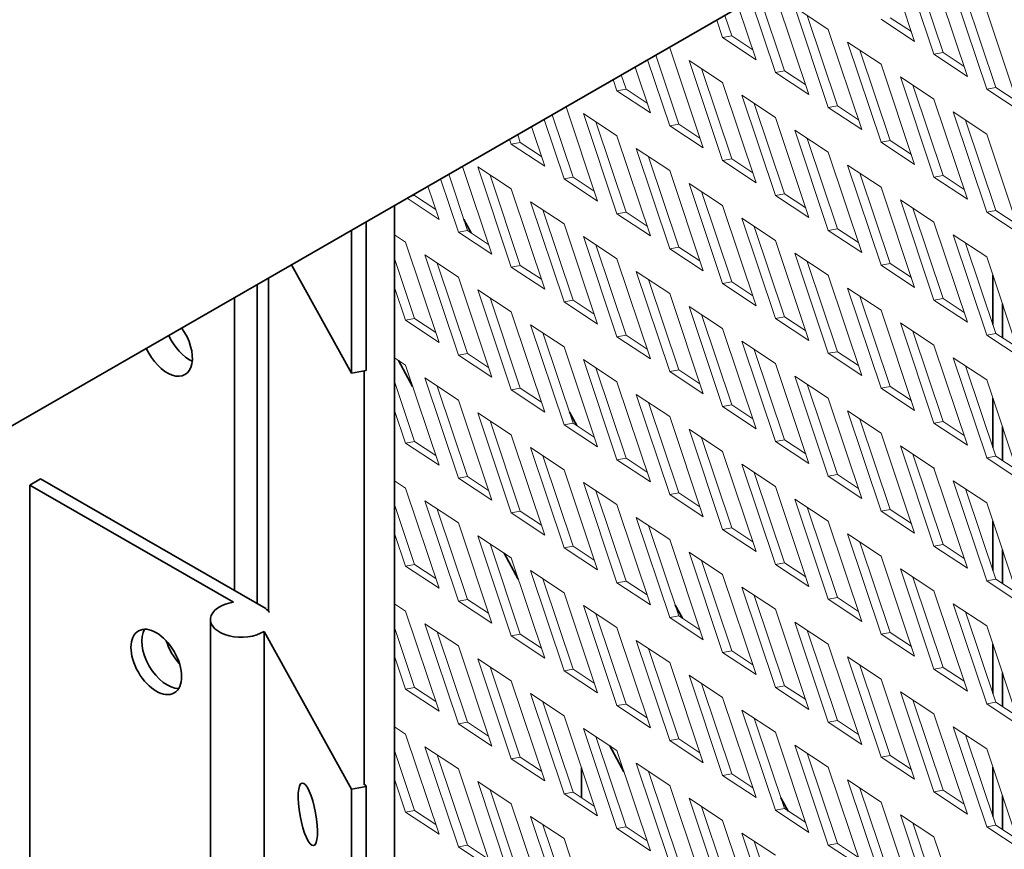
# Model space of a CAD drawing. Units: inches. Extents: x 3 to 507, y 3 to 386.
# Drawn here: x 88 to 93, y 307 to 311 of the extents above; entities that cross this region are included whole.
import ezdxf

# ---------------------------------------------------------------- set-up
doc = ezdxf.new("R2010")
doc.units = ezdxf.units.IN
doc.header["$MEASUREMENT"] = 0
doc.layers.add('Visible Edges(Hydro ISO)', color=7, linetype='Continuous', lineweight=35)

msp = doc.modelspace()

# ---------------------------------------------------------------- linework, layer by layer
at = {"layer": 'Visible Edges(Hydro ISO)'}
for p, q in [((88.47235, 309.57709), (97.18821, 314.59622)), ((91.58175, 311.02015), (91.58053, 311.02239)), ((89.8637, 310.37831), (89.8637, 304.64792)), ((89.71441, 309.51432), (89.71441, 310.29234)), ((90.26459, 310.23462), (90.22646, 310.30419)), ((89.63818, 309.50035), (89.63818, 310.24844)), ((89.32457, 310.06785), (89.63818, 309.50035)), ((89.2031, 308.25401), (89.2031, 309.9979)), ((92.13507, 310.01064), (92.13385, 310.01288)), ((92.9966, 310.01232), (92.9966, 309.75471)), ((89.14418, 308.29338), (89.14418, 309.96397)), ((89.02633, 308.36125), (89.02633, 309.8961)), ((93.04677, 309.8624), (93.04677, 309.68546)), ((65.37353, 296.27536), (88.47235, 309.57709)), ((89.95834, 309.43077), (89.88402, 309.56638)), ((89.63818, 309.50035), (89.71441, 309.51432)), ((89.70476, 307.34419), (89.70476, 309.51255)), ((92.9966, 309.36823), (92.9966, 309.11062)), ((90.81791, 309.22512), (90.77977, 309.29469)), ((93.04677, 309.21831), (93.04677, 309.04136)), ((92.68839, 309.00113), (92.68716, 309.00337)), ((87.95426, 308.91346), (88.01083, 308.94603)), ((88.01083, 308.94603), (89.18934, 308.26737)), ((87.95426, 306.1883), (87.95426, 308.91346)), ((89.02019, 308.29963), (87.95426, 308.91346)), ((92.9966, 308.72413), (92.9966, 308.46652)), ((90.51166, 308.42126), (90.43733, 308.55687)), ((93.04677, 308.57421), (93.04677, 308.39727)), ((91.37123, 308.21561), (91.33309, 308.28518)), ((89.18934, 308.26737), (89.18848, 308.26688)), ((89.18934, 308.26623), (89.18934, 308.26737)), ((89.20784, 308.24856), (89.20896, 308.24876)), ((88.8997, 308.2097), (88.8997, 305.48454)), ((89.18106, 308.14743), (89.18106, 305.42227)), ((89.63818, 307.32022), (89.18106, 308.14743)), ((92.9966, 308.08004), (92.9966, 307.82243)), ((93.04677, 307.93012), (93.04677, 307.75317)), ((91.06498, 307.41176), (90.99065, 307.54737)), ((90.84264, 307.43212), (90.84264, 307.27649)), ((92.9966, 307.43594), (92.9966, 307.17833)), ((89.71441, 307.33419), (89.63818, 307.32022)), ((89.63818, 304.59506), (89.63818, 307.32022)), ((89.70851, 307.34487), (89.71441, 307.33419)), ((89.71441, 304.60903), (89.71441, 307.33419)), ((91.92455, 307.2061), (91.88641, 307.27567)), ((93.04677, 307.28602), (93.04677, 307.10908))]:
    msp.add_line(p, q, dxfattribs=at)
at = {"layer": 'Visible Edges(Hydro ISO)', "linetype": 'Continuous', "lineweight": 5}
for p, q in [((92.41112, 311.76205), (92.5867, 311.23732)), ((92.68778, 311.17057), (92.5122, 311.6953)), ((92.57713, 311.65242), (92.73546, 311.17924)), ((92.68778, 311.57934), (92.86336, 311.05462)), ((91.77339, 311.47803), (91.90548, 311.08326)), ((91.8578, 311.48337), (92.03338, 310.95864)), ((92.96444, 310.98786), (92.78886, 311.51259)), ((91.8578, 311.0746), (91.73098, 311.45361)), ((92.85379, 311.46971), (93.01212, 310.99653)), ((91.59268, 311.37397), (91.62882, 311.26597)), ((91.66496, 311.41559), (91.75672, 311.14135)), ((92.13446, 310.89189), (91.95888, 311.41662)), ((91.95888, 311.41662), (92.13446, 311.30066)), ((92.02381, 311.37374), (92.18214, 310.90056)), ((92.96444, 311.39664), (93.14002, 310.87191)), ((91.58114, 311.2573), (91.55027, 311.34955)), ((92.5867, 311.23732), (92.41112, 311.35328)), ((92.4588, 311.36194), (92.56945, 311.28887)), ((91.58114, 311.2573), (91.62882, 311.26597)), ((91.62882, 311.26597), (91.73947, 311.19289)), ((92.13446, 311.30066), (92.31004, 310.77593)), ((91.75672, 311.14135), (91.58114, 311.2573)), ((92.41112, 310.70918), (92.23554, 311.23391)), ((92.23554, 311.23391), (92.41112, 311.11796)), ((91.23127, 311.16585), (91.35216, 310.80458)), ((91.3018, 311.20646), (91.30448, 311.20469)), ((91.30448, 311.20469), (91.48006, 310.67996)), ((92.30047, 311.19103), (92.4588, 310.71785)), ((92.68778, 311.17057), (92.73546, 311.17924)), ((92.86336, 311.05462), (92.68778, 311.17057)), ((92.73546, 311.17924), (92.84611, 311.10616)), ((91.30448, 310.79591), (91.18887, 311.14143)), ((91.58114, 310.61321), (91.40556, 311.13793)), ((91.40556, 311.13793), (91.58114, 311.02198)), ((92.41112, 311.11796), (92.5867, 310.59323)), ((91.05057, 311.06179), (91.0755, 310.98729)), ((91.12285, 311.10341), (91.2034, 310.86267)), ((91.47049, 311.09506), (91.62882, 310.62187)), ((91.8578, 311.0746), (91.90548, 311.08326)), ((92.03338, 310.95864), (91.8578, 311.0746)), ((91.90548, 311.08326), (92.01613, 311.01019)), ((91.02782, 310.97862), (91.00816, 311.03737)), ((91.58114, 311.02198), (91.75672, 310.49725)), ((92.68778, 310.52648), (92.5122, 311.0512)), ((92.5122, 311.0512), (92.68778, 310.93525)), ((92.57713, 311.00832), (92.73546, 310.53514)), ((91.02782, 310.97862), (91.0755, 310.98729)), ((91.2034, 310.86267), (91.02782, 310.97862)), ((91.0755, 310.98729), (91.18615, 310.91421)), ((92.96444, 310.98786), (93.01212, 310.99653)), ((93.14002, 310.87191), (92.96444, 310.98786)), ((93.01212, 310.99653), (93.12277, 310.92346)), ((91.8578, 310.4305), (91.68222, 310.95523)), ((91.68222, 310.95523), (91.8578, 310.83927)), ((91.74715, 310.91235), (91.90548, 310.43917)), ((92.68778, 310.93525), (92.86336, 310.41052)), ((90.68916, 310.85367), (90.79884, 310.5259)), ((90.76144, 310.89529), (90.92674, 310.40128)), ((91.02782, 310.33452), (90.85224, 310.85925)), ((90.85224, 310.85925), (91.02782, 310.7433)), ((92.13446, 310.89189), (92.18214, 310.90056)), ((92.31004, 310.77593), (92.13446, 310.89189)), ((92.18214, 310.90056), (92.29279, 310.82748)), ((92.96444, 310.34377), (92.78886, 310.8685)), ((92.78886, 310.8685), (92.96444, 310.75254)), ((90.75116, 310.51723), (90.64676, 310.82924)), ((90.91717, 310.81637), (91.0755, 310.34319)), ((91.30448, 310.79591), (91.35216, 310.80458)), ((91.35216, 310.80458), (91.46281, 310.73151)), ((91.8578, 310.83927), (92.03338, 310.31455)), ((92.85379, 310.82562), (93.01212, 310.35244)), ((90.58073, 310.79123), (90.65008, 310.58398)), ((91.48006, 310.67996), (91.30448, 310.79591)), ((92.13446, 310.24779), (91.95888, 310.77252)), ((91.95888, 310.77252), (92.13446, 310.65657)), ((92.96444, 310.75254), (93.14002, 310.22781)), ((90.4745, 310.69994), (90.46605, 310.72518)), ((90.4745, 310.69994), (90.52218, 310.7086)), ((90.65008, 310.58398), (90.4745, 310.69994)), ((90.50846, 310.74961), (90.52218, 310.7086)), ((90.52218, 310.7086), (90.63283, 310.63553)), ((91.02782, 310.7433), (91.2034, 310.21857)), ((92.02381, 310.72964), (92.18214, 310.25646)), ((92.41112, 310.70918), (92.4588, 310.71785)), ((92.5867, 310.59323), (92.41112, 310.70918)), ((92.4588, 310.71785), (92.56945, 310.64477)), ((91.30448, 310.15182), (91.1289, 310.67655)), ((91.1289, 310.67655), (91.30448, 310.56059)), ((92.13446, 310.65657), (92.31004, 310.13184)), ((91.19383, 310.63367), (91.35216, 310.16048)), ((91.58114, 310.61321), (91.62882, 310.62187)), ((91.75672, 310.49725), (91.58114, 310.61321)), ((91.62882, 310.62187), (91.73947, 310.5488)), ((90.21933, 310.58311), (90.37342, 310.12259)), ((90.4745, 310.05584), (90.29892, 310.58057)), ((90.29892, 310.58057), (90.4745, 310.46462)), ((91.30448, 310.56059), (91.48006, 310.03586)), ((92.41112, 310.06509), (92.23554, 310.58981)), ((92.23554, 310.58981), (92.41112, 310.47386)), ((92.30047, 310.54694), (92.4588, 310.07375)), ((90.19784, 310.23855), (90.10464, 310.51706)), ((90.14705, 310.54149), (90.24552, 310.24722)), ((90.36385, 310.53769), (90.52218, 310.06451)), ((90.75116, 310.51723), (90.79884, 310.5259)), ((90.92674, 310.40128), (90.75116, 310.51723)), ((90.79884, 310.5259), (90.90949, 310.45282)), ((91.58114, 309.96911), (91.40556, 310.49384)), ((91.40556, 310.49384), (91.58114, 310.37789)), ((92.68778, 310.52648), (92.73546, 310.53514)), ((92.86336, 310.41052), (92.68778, 310.52648)), ((92.73546, 310.53514), (92.84611, 310.46207)), ((90.03862, 310.47905), (90.09676, 310.3053)), ((90.4745, 310.46462), (90.65008, 309.93989)), ((91.47049, 310.45096), (91.62882, 309.97778)), ((92.41112, 310.47386), (92.5867, 309.94913)), ((90.09676, 310.3053), (89.92914, 310.416)), ((89.94615, 310.4258), (89.96886, 310.42992)), ((89.96635, 310.43743), (89.96886, 310.42992)), ((89.96886, 310.42992), (90.07951, 310.35685)), ((90.75116, 309.87314), (90.57558, 310.39786)), ((90.57558, 310.39786), (90.75116, 310.28191)), ((91.8578, 310.4305), (91.90548, 310.43917)), ((92.03338, 310.31455), (91.8578, 310.4305)), ((91.90548, 310.43917), (92.01613, 310.36609)), ((92.68778, 309.88238), (92.5122, 310.40711)), ((92.5122, 310.40711), (92.68778, 310.29115)), ((90.64051, 310.35498), (90.79884, 309.8818)), ((91.02782, 310.33452), (91.0755, 310.34319)), ((91.0755, 310.34319), (91.18615, 310.27012)), ((91.58114, 310.37789), (91.75672, 309.85316)), ((92.57713, 310.36423), (92.73546, 309.89105)), ((92.96444, 310.34377), (93.01212, 310.35244)), ((93.14002, 310.22781), (92.96444, 310.34377)), ((93.01212, 310.35244), (93.12277, 310.27936)), ((91.2034, 310.21857), (91.02782, 310.33452)), ((91.8578, 309.7864), (91.68222, 310.31113)), ((91.68222, 310.31113), (91.8578, 310.19518)), ((92.68778, 310.29115), (92.86336, 309.76643)), ((90.19784, 310.23855), (90.24552, 310.24722)), ((90.37342, 310.12259), (90.19784, 310.23855)), ((90.24552, 310.24722), (90.35617, 310.17414)), ((90.75116, 310.28191), (90.92674, 309.75718)), ((91.74715, 310.26825), (91.90548, 309.79507)), ((92.13446, 310.24779), (92.18214, 310.25646)), ((92.31004, 310.13184), (92.13446, 310.24779)), ((92.18214, 310.25646), (92.29279, 310.18339)), ((89.8637, 310.22389), (89.92118, 310.18593)), ((89.92118, 310.18593), (90.09676, 309.66121)), ((91.02782, 309.69043), (90.85224, 310.21516)), ((90.85224, 310.21516), (91.02782, 310.0992)), ((91.8578, 310.19518), (92.03338, 309.67045)), ((92.96444, 309.69967), (92.78886, 310.2244)), ((92.78886, 310.2244), (92.96444, 310.10845)), ((90.91717, 310.17228), (91.0755, 309.6991)), ((91.30448, 310.15182), (91.35216, 310.16048)), ((91.48006, 310.03586), (91.30448, 310.15182)), ((91.35216, 310.16048), (91.46281, 310.08741)), ((92.85379, 310.18152), (93.01212, 309.70834)), ((89.8637, 310.1001), (89.96886, 309.78583)), ((90.19784, 309.59445), (90.02226, 310.11918)), ((90.02226, 310.11918), (90.19784, 310.00323)), ((91.02782, 310.0992), (91.2034, 309.57448)), ((92.13446, 309.6037), (91.95888, 310.12843)), ((91.95888, 310.12843), (92.13446, 310.01247)), ((92.02381, 310.08555), (92.18214, 309.61237)), ((92.96444, 310.10845), (93.14002, 309.58372)), ((90.08719, 310.0763), (90.24552, 309.60312)), ((90.4745, 310.05584), (90.52218, 310.06451)), ((90.65008, 309.93989), (90.4745, 310.05584)), ((90.52218, 310.06451), (90.63283, 309.99143)), ((91.30448, 309.50772), (91.1289, 310.03245)), ((91.1289, 310.03245), (91.30448, 309.9165)), ((92.41112, 310.06509), (92.4588, 310.07375)), ((92.5867, 309.94913), (92.41112, 310.06509)), ((92.4588, 310.07375), (92.56945, 310.00068)), ((90.19784, 310.00323), (90.37342, 309.4785)), ((91.19383, 309.98957), (91.35216, 309.51639)), ((91.58114, 309.96911), (91.62882, 309.97778)), ((91.62882, 309.97778), (91.73947, 309.9047)), ((92.13446, 310.01247), (92.31004, 309.48774)), ((89.92118, 309.77716), (89.8637, 309.94893)), ((90.4745, 309.41175), (90.29892, 309.93648)), ((90.29892, 309.93648), (90.4745, 309.82052)), ((91.75672, 309.85316), (91.58114, 309.96911)), ((92.41112, 309.42099), (92.23554, 309.94572)), ((92.23554, 309.94572), (92.41112, 309.82977)), ((90.36385, 309.8936), (90.52218, 309.42041)), ((90.75116, 309.87314), (90.79884, 309.8818)), ((90.79884, 309.8818), (90.90949, 309.80873)), ((91.30448, 309.9165), (91.48006, 309.39177)), ((92.30047, 309.90284), (92.4588, 309.42966)), ((92.68778, 309.88238), (92.73546, 309.89105)), ((92.86336, 309.76643), (92.68778, 309.88238)), ((92.73546, 309.89105), (92.84611, 309.81797)), ((90.92674, 309.75718), (90.75116, 309.87314)), ((91.58114, 309.32502), (91.40556, 309.84974)), ((91.40556, 309.84974), (91.58114, 309.73379)), ((92.41112, 309.82977), (92.5867, 309.30504)), ((89.92118, 309.77716), (89.96886, 309.78583)), ((90.09676, 309.66121), (89.92118, 309.77716)), ((89.96886, 309.78583), (90.07951, 309.71275)), ((90.4745, 309.82052), (90.65008, 309.29579)), ((91.47049, 309.80686), (91.62882, 309.33368)), ((91.8578, 309.7864), (91.90548, 309.79507)), ((92.03338, 309.67045), (91.8578, 309.7864)), ((91.90548, 309.79507), (92.01613, 309.722)), ((90.75116, 309.22904), (90.57558, 309.75377)), ((90.57558, 309.75377), (90.75116, 309.63781)), ((91.58114, 309.73379), (91.75672, 309.20906)), ((92.68778, 309.23829), (92.5122, 309.76301)), ((92.5122, 309.76301), (92.68778, 309.64706)), ((92.57713, 309.72013), (92.73546, 309.24695)), ((90.64051, 309.71089), (90.79884, 309.23771)), ((91.02782, 309.69043), (91.0755, 309.6991)), ((91.2034, 309.57448), (91.02782, 309.69043)), ((91.0755, 309.6991), (91.18615, 309.62602)), ((92.96444, 309.69967), (93.01212, 309.70834)), ((93.14002, 309.58372), (92.96444, 309.69967)), ((93.01212, 309.70834), (93.12277, 309.63527)), ((90.75116, 309.63781), (90.92674, 309.11309)), ((91.8578, 309.14231), (91.68222, 309.66704)), ((91.68222, 309.66704), (91.8578, 309.55108)), ((91.74715, 309.62416), (91.90548, 309.15098)), ((92.68778, 309.64706), (92.86336, 309.12233)), ((89.8637, 309.5798), (89.92118, 309.54184)), ((90.19784, 309.59445), (90.24552, 309.60312)), ((90.37342, 309.4785), (90.19784, 309.59445)), ((90.24552, 309.60312), (90.35617, 309.53005)), ((91.02782, 309.04633), (90.85224, 309.57106)), ((90.85224, 309.57106), (91.02782, 309.45511)), ((92.13446, 309.6037), (92.18214, 309.61237)), ((92.31004, 309.48774), (92.13446, 309.6037)), ((92.18214, 309.61237), (92.29279, 309.53929)), ((92.96444, 309.05558), (92.78886, 309.58031)), ((92.78886, 309.58031), (92.96444, 309.46435)), ((89.92118, 309.54184), (90.09676, 309.01711)), ((90.91717, 309.52818), (91.0755, 309.055)), ((91.30448, 309.50772), (91.35216, 309.51639)), ((91.35216, 309.51639), (91.46281, 309.44331)), ((91.8578, 309.55108), (92.03338, 309.02636)), ((92.85379, 309.53743), (93.01212, 309.06425)), ((90.19784, 308.95036), (90.02226, 309.47509)), ((90.02226, 309.47509), (90.19784, 309.35913)), ((91.48006, 309.39177), (91.30448, 309.50772)), ((92.13446, 308.9596), (91.95888, 309.48433)), ((91.95888, 309.48433), (92.13446, 309.36838)), ((92.96444, 309.46435), (93.14002, 308.93962)), ((89.8637, 309.456), (89.96886, 309.14173)), ((90.08719, 309.43221), (90.24552, 308.95903)), ((90.4745, 309.41175), (90.52218, 309.42041)), ((90.65008, 309.29579), (90.4745, 309.41175)), ((90.52218, 309.42041), (90.63283, 309.34734)), ((91.02782, 309.45511), (91.2034, 308.93038)), ((92.02381, 309.44145), (92.18214, 308.96827)), ((92.41112, 309.42099), (92.4588, 309.42966)), ((92.5867, 309.30504), (92.41112, 309.42099)), ((92.4588, 309.42966), (92.56945, 309.35658)), ((90.19784, 309.35913), (90.37342, 308.8344)), ((91.30448, 308.86363), (91.1289, 309.38836)), ((91.1289, 309.38836), (91.30448, 309.2724)), ((92.13446, 309.36838), (92.31004, 308.84365)), ((91.19383, 309.34548), (91.35216, 308.87229)), ((91.58114, 309.32502), (91.62882, 309.33368)), ((91.75672, 309.20906), (91.58114, 309.32502)), ((91.62882, 309.33368), (91.73947, 309.26061)), ((89.92118, 309.13307), (89.8637, 309.30484)), ((90.4745, 308.76765), (90.29892, 309.29238)), ((90.29892, 309.29238), (90.4745, 309.17643)), ((91.30448, 309.2724), (91.48006, 308.74767)), ((92.41112, 308.7769), (92.23554, 309.30162)), ((92.23554, 309.30162), (92.41112, 309.18567)), ((92.30047, 309.25875), (92.4588, 308.78556)), ((90.36385, 309.2495), (90.52218, 308.77632)), ((90.75116, 309.22904), (90.79884, 309.23771)), ((90.92674, 309.11309), (90.75116, 309.22904)), ((90.79884, 309.23771), (90.90949, 309.16463)), ((91.58114, 308.68092), (91.40556, 309.20565)), ((91.40556, 309.20565), (91.58114, 309.08969)), ((92.68778, 309.23829), (92.73546, 309.24695)), ((92.86336, 309.12233), (92.68778, 309.23829)), ((92.73546, 309.24695), (92.84611, 309.17388)), ((90.4745, 309.17643), (90.65008, 308.6517)), ((91.47049, 309.16277), (91.62882, 308.68959)), ((92.41112, 309.18567), (92.5867, 308.66094)), ((89.92118, 309.13307), (89.96886, 309.14173)), ((90.09676, 309.01711), (89.92118, 309.13307)), ((89.96886, 309.14173), (90.07951, 309.06866)), ((90.75116, 308.58495), (90.57558, 309.10967)), ((90.57558, 309.10967), (90.75116, 308.99372)), ((91.8578, 309.14231), (91.90548, 309.15098)), ((92.03338, 309.02636), (91.8578, 309.14231)), ((91.90548, 309.15098), (92.01613, 309.0779)), ((92.68778, 308.59419), (92.5122, 309.11892)), ((92.5122, 309.11892), (92.68778, 309.00296)), ((90.64051, 309.06679), (90.79884, 308.59361)), ((91.02782, 309.04633), (91.0755, 309.055)), ((91.0755, 309.055), (91.18615, 308.98193)), ((91.58114, 309.08969), (91.75672, 308.56497)), ((92.57713, 309.07604), (92.73546, 308.60286)), ((92.96444, 309.05558), (93.01212, 309.06425)), ((93.14002, 308.93962), (92.96444, 309.05558)), ((93.01212, 309.06425), (93.12277, 308.99117)), ((91.2034, 308.93038), (91.02782, 309.04633)), ((91.8578, 308.49821), (91.68222, 309.02294)), ((91.68222, 309.02294), (91.8578, 308.90699)), ((92.68778, 309.00296), (92.86336, 308.47824)), ((90.19784, 308.95036), (90.24552, 308.95903)), ((90.37342, 308.8344), (90.19784, 308.95036)), ((90.24552, 308.95903), (90.35617, 308.88595)), ((90.75116, 308.99372), (90.92674, 308.46899)), ((91.74715, 308.98006), (91.90548, 308.50688)), ((92.13446, 308.9596), (92.18214, 308.96827)), ((92.31004, 308.84365), (92.13446, 308.9596)), ((92.18214, 308.96827), (92.29279, 308.89519)), ((89.8637, 308.9357), (89.92118, 308.89774)), ((89.92118, 308.89774), (90.09676, 308.37302)), ((91.02782, 308.40224), (90.85224, 308.92697)), ((90.85224, 308.92697), (91.02782, 308.81101)), ((91.8578, 308.90699), (92.03338, 308.38226)), ((92.96444, 308.41148), (92.78886, 308.93621)), ((92.78886, 308.93621), (92.96444, 308.82026)), ((90.91717, 308.88409), (91.0755, 308.41091)), ((91.30448, 308.86363), (91.35216, 308.87229)), ((91.48006, 308.74767), (91.30448, 308.86363)), ((91.35216, 308.87229), (91.46281, 308.79922)), ((92.85379, 308.89333), (93.01212, 308.42015)), ((89.8637, 308.81191), (89.96886, 308.49764)), ((90.19784, 308.30626), (90.02226, 308.83099)), ((90.02226, 308.83099), (90.19784, 308.71504)), ((91.02782, 308.81101), (91.2034, 308.28628)), ((92.13446, 308.31551), (91.95888, 308.84024)), ((91.95888, 308.84024), (92.13446, 308.72428)), ((92.02381, 308.79736), (92.18214, 308.32417)), ((92.96444, 308.82026), (93.14002, 308.29553)), ((90.08719, 308.78811), (90.24552, 308.31493)), ((90.4745, 308.76765), (90.52218, 308.77632)), ((90.65008, 308.6517), (90.4745, 308.76765)), ((90.52218, 308.77632), (90.63283, 308.70324)), ((91.30448, 308.21953), (91.1289, 308.74426)), ((91.1289, 308.74426), (91.30448, 308.62831)), ((92.41112, 308.7769), (92.4588, 308.78556)), ((92.5867, 308.66094), (92.41112, 308.7769)), ((92.4588, 308.78556), (92.56945, 308.71249)), ((90.19784, 308.71504), (90.37342, 308.19031)), ((91.19383, 308.70138), (91.35216, 308.2282)), ((91.58114, 308.68092), (91.62882, 308.68959)), ((91.62882, 308.68959), (91.73947, 308.61651)), ((92.13446, 308.72428), (92.31004, 308.19955)), ((89.92118, 308.48897), (89.8637, 308.66074)), ((90.4745, 308.12356), (90.29892, 308.64829)), ((90.29892, 308.64829), (90.4745, 308.53233)), ((91.75672, 308.56497), (91.58114, 308.68092)), ((92.41112, 308.1328), (92.23554, 308.65753)), ((92.23554, 308.65753), (92.41112, 308.54158)), ((90.36385, 308.60541), (90.52218, 308.13222)), ((90.75116, 308.58495), (90.79884, 308.59361)), ((90.92674, 308.46899), (90.75116, 308.58495)), ((90.79884, 308.59361), (90.90949, 308.52054)), ((91.30448, 308.62831), (91.48006, 308.10358)), ((92.30047, 308.61465), (92.4588, 308.14147)), ((92.68778, 308.59419), (92.73546, 308.60286)), ((92.86336, 308.47824), (92.68778, 308.59419)), ((92.73546, 308.60286), (92.84611, 308.52978)), ((91.58114, 308.03683), (91.40556, 308.56155)), ((91.40556, 308.56155), (91.58114, 308.4456)), ((92.41112, 308.54158), (92.5867, 308.01685)), ((89.92118, 308.48897), (89.96886, 308.49764)), ((90.09676, 308.37302), (89.92118, 308.48897)), ((89.96886, 308.49764), (90.07951, 308.42456)), ((90.4745, 308.53233), (90.65008, 308.0076)), ((91.47049, 308.51867), (91.62882, 308.04549)), ((91.8578, 308.49821), (91.90548, 308.50688)), ((92.03338, 308.38226), (91.8578, 308.49821)), ((91.90548, 308.50688), (92.01613, 308.43381)), ((90.75116, 307.94085), (90.57558, 308.46558)), ((90.57558, 308.46558), (90.75116, 308.34962)), ((91.58114, 308.4456), (91.75672, 307.92087)), ((92.68778, 307.95009), (92.5122, 308.47482)), ((92.5122, 308.47482), (92.68778, 308.35887)), ((92.57713, 308.43194), (92.73546, 307.95876)), ((90.64051, 308.4227), (90.79884, 307.94952)), ((91.02782, 308.40224), (91.0755, 308.41091)), ((91.2034, 308.28628), (91.02782, 308.40224)), ((91.0755, 308.41091), (91.18615, 308.33783)), ((91.8578, 307.85412), (91.68222, 308.37885)), ((91.68222, 308.37885), (91.8578, 308.26289)), ((92.96444, 308.41148), (93.01212, 308.42015)), ((93.14002, 308.29553), (92.96444, 308.41148)), ((93.01212, 308.42015), (93.12277, 308.34708)), ((90.75116, 308.34962), (90.92674, 307.8249)), ((91.74715, 308.33597), (91.90548, 307.86279)), ((92.68778, 308.35887), (92.86336, 307.83414)), ((89.8637, 308.29161), (89.92118, 308.25365)), ((90.19784, 308.30626), (90.24552, 308.31493)), ((90.37342, 308.19031), (90.19784, 308.30626)), ((90.24552, 308.31493), (90.35617, 308.24186)), ((91.02782, 307.75814), (90.85224, 308.28287)), ((90.85224, 308.28287), (91.02782, 308.16692)), ((92.13446, 308.31551), (92.18214, 308.32417)), ((92.31004, 308.19955), (92.13446, 308.31551)), ((92.18214, 308.32417), (92.29279, 308.2511)), ((92.96444, 307.76739), (92.78886, 308.29212)), ((92.78886, 308.29212), (92.96444, 308.17616)), ((89.92118, 308.25365), (90.09676, 307.72892)), ((90.91717, 308.23999), (91.0755, 307.76681)), ((91.30448, 308.21953), (91.35216, 308.2282)), ((91.35216, 308.2282), (91.46281, 308.15512)), ((91.8578, 308.26289), (92.03338, 307.73817)), ((92.85379, 308.24924), (93.01212, 307.77605)), ((90.19784, 307.66217), (90.02226, 308.1869)), ((90.02226, 308.1869), (90.19784, 308.07094)), ((91.48006, 308.10358), (91.30448, 308.21953)), ((92.13446, 307.67141), (91.95888, 308.19614)), ((91.95888, 308.19614), (92.13446, 308.08019)), ((92.96444, 308.17616), (93.14002, 307.65143)), ((89.8637, 308.16781), (89.96886, 307.85354)), ((90.08719, 308.14402), (90.24552, 307.67084)), ((90.4745, 308.12356), (90.52218, 308.13222)), ((90.65008, 308.0076), (90.4745, 308.12356)), ((90.52218, 308.13222), (90.63283, 308.05915)), ((91.02782, 308.16692), (91.2034, 307.64219)), ((92.02381, 308.15326), (92.18214, 307.68008)), ((92.41112, 308.1328), (92.4588, 308.14147)), ((92.5867, 308.01685), (92.41112, 308.1328)), ((92.4588, 308.14147), (92.56945, 308.06839)), ((90.19784, 308.07094), (90.37342, 307.54621)), ((91.30448, 307.57544), (91.1289, 308.10017)), ((91.1289, 308.10017), (91.30448, 307.98421)), ((92.13446, 308.08019), (92.31004, 307.55546)), ((91.19383, 308.05729), (91.35216, 307.5841)), ((91.58114, 308.03683), (91.62882, 308.04549)), ((91.75672, 307.92087), (91.58114, 308.03683)), ((91.62882, 308.04549), (91.73947, 307.97242)), ((89.92118, 307.84488), (89.8637, 308.01665)), ((90.4745, 307.47946), (90.29892, 308.00419)), ((90.29892, 308.00419), (90.4745, 307.88824)), ((91.30448, 307.98421), (91.48006, 307.45948)), ((92.41112, 307.48871), (92.23554, 308.01343)), ((92.23554, 308.01343), (92.41112, 307.89748)), ((92.30047, 307.97055), (92.4588, 307.49737)), ((90.36385, 307.96131), (90.52218, 307.48813)), ((90.75116, 307.94085), (90.79884, 307.94952)), ((90.92674, 307.8249), (90.75116, 307.94085)), ((90.79884, 307.94952), (90.90949, 307.87644)), ((91.58114, 307.39273), (91.40556, 307.91746)), ((91.40556, 307.91746), (91.58114, 307.8015)), ((92.68778, 307.95009), (92.73546, 307.95876)), ((92.86336, 307.83414), (92.68778, 307.95009)), ((92.73546, 307.95876), (92.84611, 307.88569)), ((90.4745, 307.88824), (90.65008, 307.36351)), ((91.47049, 307.87458), (91.62882, 307.4014)), ((92.41112, 307.89748), (92.5867, 307.37275)), ((89.92118, 307.84488), (89.96886, 307.85354)), ((90.09676, 307.72892), (89.92118, 307.84488)), ((89.96886, 307.85354), (90.07951, 307.78047)), ((90.75116, 307.29676), (90.57558, 307.82148)), ((90.57558, 307.82148), (90.75116, 307.70553)), ((91.8578, 307.85412), (91.90548, 307.86279)), ((92.03338, 307.73817), (91.8578, 307.85412)), ((91.90548, 307.86279), (92.01613, 307.78971)), ((92.68778, 307.306), (92.5122, 307.83073)), ((92.5122, 307.83073), (92.68778, 307.71477)), ((90.64051, 307.7786), (90.79884, 307.30542)), ((91.02782, 307.75814), (91.0755, 307.76681)), ((91.0755, 307.76681), (91.18615, 307.69374)), ((91.58114, 307.8015), (91.75672, 307.27678)), ((92.57713, 307.78785), (92.73546, 307.31467)), ((92.96444, 307.76739), (93.01212, 307.77605)), ((93.14002, 307.65143), (92.96444, 307.76739)), ((93.01212, 307.77605), (93.12277, 307.70298)), ((91.2034, 307.64219), (91.02782, 307.75814)), ((91.8578, 307.21002), (91.68222, 307.73475)), ((91.68222, 307.73475), (91.8578, 307.6188)), ((92.68778, 307.71477), (92.86336, 307.19005)), ((90.19784, 307.66217), (90.24552, 307.67084)), ((90.37342, 307.54621), (90.19784, 307.66217)), ((90.24552, 307.67084), (90.35617, 307.59776)), ((90.75116, 307.70553), (90.92674, 307.1808)), ((91.74715, 307.69187), (91.90548, 307.21869)), ((92.13446, 307.67141), (92.18214, 307.68008)), ((92.31004, 307.55546), (92.13446, 307.67141)), ((92.18214, 307.68008), (92.29279, 307.607)), ((89.8637, 307.64751), (89.92118, 307.60955)), ((89.92118, 307.60955), (90.09676, 307.08483)), ((91.02782, 307.11405), (90.85224, 307.63878)), ((90.85224, 307.63878), (91.02782, 307.52282)), ((91.8578, 307.6188), (92.03338, 307.09407)), ((92.96444, 307.12329), (92.78886, 307.64802)), ((92.78886, 307.64802), (92.96444, 307.53207)), ((92.85379, 307.60514), (93.01212, 307.13196)), ((90.91717, 307.5959), (91.0755, 307.12272)), ((91.30448, 307.57544), (91.35216, 307.5841)), ((91.48006, 307.45948), (91.30448, 307.57544)), ((91.35216, 307.5841), (91.46281, 307.51103)), ((89.8637, 307.52371), (89.96886, 307.20945)), ((90.19784, 307.01807), (90.02226, 307.5428)), ((90.02226, 307.5428), (90.19784, 307.42685)), ((91.02782, 307.52282), (91.2034, 306.99809)), ((92.13446, 307.02732), (91.95888, 307.55205)), ((91.95888, 307.55205), (92.13446, 307.43609)), ((92.02381, 307.50917), (92.18214, 307.03598)), ((92.96444, 307.53207), (93.14002, 307.00734)), ((90.08719, 307.49992), (90.24552, 307.02674)), ((90.4745, 307.47946), (90.52218, 307.48813)), ((90.65008, 307.36351), (90.4745, 307.47946)), ((90.52218, 307.48813), (90.63283, 307.41505)), ((91.30448, 306.93134), (91.1289, 307.45607)), ((91.1289, 307.45607), (91.30448, 307.34012)), ((92.41112, 307.48871), (92.4588, 307.49737)), ((92.5867, 307.37275), (92.41112, 307.48871)), ((92.4588, 307.49737), (92.56945, 307.4243)), ((90.19784, 307.42685), (90.37342, 306.90212)), ((91.19383, 307.41319), (91.35216, 306.94001)), ((91.58114, 307.39273), (91.62882, 307.4014)), ((91.62882, 307.4014), (91.73947, 307.32832)), ((92.13446, 307.43609), (92.31004, 306.91136)), ((89.92118, 307.20078), (89.8637, 307.37255)), ((90.4745, 306.83537), (90.29892, 307.36009)), ((90.29892, 307.36009), (90.4745, 307.24414)), ((91.75672, 307.27678), (91.58114, 307.39273)), ((92.41112, 306.84461), (92.23554, 307.36934)), ((92.23554, 307.36934), (92.41112, 307.25338)), ((90.36385, 307.31722), (90.52218, 306.84403)), ((90.75116, 307.29676), (90.79884, 307.30542)), ((90.92674, 307.1808), (90.75116, 307.29676)), ((90.79884, 307.30542), (90.90949, 307.23235)), ((91.30448, 307.34012), (91.48006, 306.81539)), ((92.30047, 307.32646), (92.4588, 306.85328)), ((92.68778, 307.306), (92.73546, 307.31467)), ((92.86336, 307.19005), (92.68778, 307.306)), ((92.73546, 307.31467), (92.84611, 307.24159)), ((91.58114, 306.74864), (91.40556, 307.27336)), ((91.40556, 307.27336), (91.58114, 307.15741)), ((92.41112, 307.25338), (92.5867, 306.72866)), ((89.92118, 307.20078), (89.96886, 307.20945)), ((90.09676, 307.08483), (89.92118, 307.20078)), ((89.96886, 307.20945), (90.07951, 307.13637)), ((90.4745, 307.24414), (90.65008, 306.71941)), ((91.47049, 307.23048), (91.62882, 306.7573)), ((91.8578, 307.21002), (91.90548, 307.21869)), ((92.03338, 307.09407), (91.8578, 307.21002)), ((91.90548, 307.21869), (92.01613, 307.14562)), ((90.75116, 306.65266), (90.57558, 307.17739)), ((90.57558, 307.17739), (90.75116, 307.06143)), ((91.58114, 307.15741), (91.75672, 306.63268)), ((92.68778, 306.6619), (92.5122, 307.18663)), ((92.5122, 307.18663), (92.68778, 307.07068)), ((92.57713, 307.14375), (92.73546, 306.67057)), ((90.64051, 307.13451), (90.79884, 306.66133)), ((91.02782, 307.11405), (91.0755, 307.12272)), ((91.2034, 306.99809), (91.02782, 307.11405)), ((91.0755, 307.12272), (91.18615, 307.04964)), ((91.8578, 306.56593), (91.68222, 307.09066)), ((91.68222, 307.09066), (91.8578, 306.9747)), ((92.96444, 307.12329), (93.01212, 307.13196)), ((93.14002, 307.00734), (92.96444, 307.12329)), ((93.01212, 307.13196), (93.12277, 307.05888)), ((90.75116, 307.06143), (90.92674, 306.53671)), ((91.74715, 307.04778), (91.90548, 306.5746)), ((92.68778, 307.07068), (92.86336, 306.54595)), ((90.19784, 307.01807), (90.24552, 307.02674)), ((90.37342, 306.90212), (90.19784, 307.01807)), ((90.24552, 307.02674), (90.35617, 306.95367)), ((92.13446, 307.02732), (92.18214, 307.03598)), ((92.31004, 306.91136), (92.13446, 307.02732)), ((92.18214, 307.03598), (92.29279, 306.96291))]:
    msp.add_line(p, q, dxfattribs=at)
at = {"layer": 'Visible Edges(Hydro ISO)'}
for centre, major_axis, ratio, start_param, end_param in [((88.67277, 309.65491), (0.09357, -0.16248), 0.5780931, 4.5377414, 8.0286293), ((88.79062, 309.72277), (0.09357, -0.16248), 0.5780931, 4.5377414, 5.6050687), ((89.06116, 308.2097), (-0.16146, 0), 0.5758617, 4.9689657, 8.6908983), ((89.06116, 308.2097), (0.16146, 0), 0.5758617, 0.4311482, 0.6623452), ((88.67277, 308.01981), (0.09357, -0.16248), 0.5780931, 3.4474567, 5.9773213), ((88.67277, 308.01981), (0.09357, -0.16248), 0.5780931, 3.4474567, 5.9773213), ((88.79062, 308.08768), (0.09357, -0.16248), 0.5780931, 4.3317963, 5.0929816)]:
    msp.add_ellipse(centre, major_axis=major_axis, ratio=ratio, start_param=start_param, end_param=end_param, dxfattribs=at)
for centre, major_axis, ratio in [((88.6162, 307.98724), (-0.09357, 0.16248), 0.5780931), ((89.40962, 307.18879), (-0.03004, 0.16394), 0.2479163)]:
    msp.add_ellipse(centre, major_axis=major_axis, ratio=ratio, dxfattribs=at)

doc.saveas('drawing.dxf')
